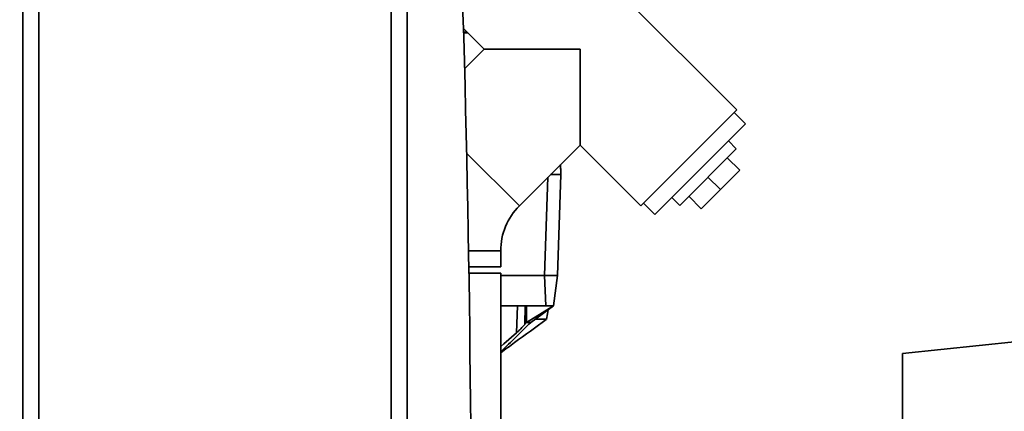
# Paper-space layout 'Blatt1' of a CAD drawing. Units: millimetres. Extents: x 0 to 6300, y 0 to 4455.
# Drawn here: x 2633 to 2941, y 3117 to 3239 of the extents above; entities that cross this region are included whole.
import ezdxf

# ---------------------------------------------------------------- set-up
doc = ezdxf.new("R2010")
doc.units = ezdxf.units.MM
doc.layers.add('1', color=7, linetype='Continuous')
doc.styles.add('SLDTEXTSTYLE1', font='TXT', dxfattribs={"width": 0.605})
doc.dimstyles.new('SLDDIMSTYLE1', dxfattribs={"dimtxt": 52.5, "dimasz": 37.5, "dimexe": 0, "dimexo": 0.0625, "dimgap": 13.125, "dimtad": 1, "dimdec": 1, "dimrnd": 1e-09, "dimzin": 12, "dimdsep": 46, "dimtxsty": 'SLDTEXTSTYLE1', "dimsah": 1, "dimcen": 0.09, "dimadec": 0, "dimazin": 3, "dimtfac": 1, "dimtdec": 1, "dimtofl": 0, "dimtmove": 0, "dimatfit": 3, "dimfxl": 1, "dimfrac": 2, "dimtolj": 1, "dimtzin": 12, "dimarcsym": 0})
doc.dimstyles.new('SLDDIMSTYLE4', dxfattribs={"dimtxt": 52.5, "dimasz": 37.5, "dimexe": 0, "dimexo": 0.0625, "dimgap": 13.125, "dimtad": 1, "dimdec": 0, "dimrnd": 1e-09, "dimzin": 12, "dimdsep": 46, "dimtxsty": 'SLDTEXTSTYLE1', "dimsah": 1, "dimcen": 0.09, "dimadec": 0, "dimazin": 3, "dimtfac": 1, "dimtofl": 0, "dimtmove": 0, "dimatfit": 3, "dimfxl": 1, "dimfrac": 2, "dimtolj": 1, "dimtzin": 12, "dimarcsym": 0})

# ---------------------------------------------------------------- blocks, each defined once
blk = doc.blocks.new('_D_3')
at = {"layer": '1', "ltscale": 15}
for p, q in [((3191.28, 3582.24), (2359.26, 3582.24)), ((2374.26, 3582.24), (2374.26, 1771.86)), ((2957.2, 1771.86), (2359.26, 1771.86))]:
    blk.add_line(p, q, dxfattribs=at)
for points in [[(2374.26, 3582.24), (2368.26, 3544.74), (2380.26, 3544.74)], [(2374.26, 1771.86), (2380.26, 1809.36), (2368.26, 1809.36)]]:
    blk.add_solid(points, dxfattribs=at)
at = {"layer": '1', "ltscale": 15, "insert": (2306.58, 2596.84), "char_height": 52.5, "attachment_point": 1, "rotation": 90, "style": 'SLDTEXTSTYLE1'}
blk.add_mtext('1810', dxfattribs=at)
blk = doc.blocks.new('_D_5')
at = {"layer": '1', "ltscale": 15}
for p, q in [((2580.2, 3371.86), (2457.2, 3371.86)), ((2472.2, 1771.86), (2472.2, 3371.86)), ((2957.2, 1771.86), (2457.2, 1771.86))]:
    blk.add_line(p, q, dxfattribs=at)
for points in [[(2472.2, 3371.86), (2466.2, 3334.36), (2478.2, 3334.36)], [(2472.2, 1771.86), (2478.2, 1809.36), (2466.2, 1809.36)]]:
    blk.add_solid(points, dxfattribs=at)
at = {"layer": '1', "ltscale": 15, "insert": (2404.53, 2491.65), "char_height": 52.5, "attachment_point": 1, "rotation": 90, "style": 'SLDTEXTSTYLE1'}
blk.add_mtext('1600', dxfattribs=at)

psp = doc.layouts.new('Blatt1')

# ---------------------------------------------------------------- linework, layer by layer
at = {"color": 7, "linetype": 'Continuous', "lineweight": 35, "ltscale": 15}
for p, q in [((2634.2, 3371.86), (2634.2, 2761.86)), ((2639.2, 3361.86), (2639.2, 2771.86)), ((2749.2, 2819.36), (2749.2, 3314.36)), ((2754.2, 3309.36), (2754.2, 2824.36)), ((2857.11, 3210.91), (2789.23, 3278.79)), ((2771.76, 3236.3), (2778.2, 3229.86)), ((2771.79, 3235.16), (2772.9, 3235.16)), ((2773.09, 3234.97), (2771.8, 3234.97)), ((2778.2, 3229.86), (2772.11, 3223.77)), ((2778.2, 3229.86), (2808.18, 3229.86)), ((2808.18, 3229.86), (2808.18, 3199.88)), ((2857.11, 3210.91), (2827.13, 3180.93)), ((2859.8, 3206.53), (2856.26, 3210.06)), ((2859.8, 3206.53), (2831.51, 3178.24)), ((2856.97, 3198.75), (2854.49, 3201.22)), ((2789.23, 3180.93), (2808.18, 3199.88)), ((2808.18, 3199.88), (2827.13, 3180.93)), ((2856.97, 3198.75), (2839.29, 3181.07)), ((2789.23, 3180.93), (2772.75, 3197.4)), ((2854.14, 3195.92), (2858.03, 3192.03)), ((2802.09, 3193.79), (2802.2, 3190.66)), ((2802.12, 3193.82), (2802.2, 3191.46)), ((2802.2, 3191.46), (2802.17, 3191.46)), ((2852.02, 3186.02), (2858.03, 3192.03)), ((2797.1, 3159.16), (2798.17, 3189.87)), ((2798.96, 3190.66), (2802.2, 3190.66)), ((2801.1, 3159.16), (2802.2, 3190.66)), ((2848.13, 3189.91), (2852.02, 3186.02)), ((2846.01, 3180.01), (2852.02, 3186.02)), ((2836.82, 3183.54), (2839.29, 3181.07)), ((2842.12, 3183.9), (2846.01, 3180.01)), ((2827.98, 3181.78), (2831.51, 3178.24)), ((2783.4, 3166.86), (2773.35, 3166.86)), ((2783.4, 3161.86), (2783.4, 3166.86)), ((2783.4, 3161.86), (2773.43, 3161.86)), ((2773.47, 3159.86), (2783.4, 3159.86)), ((2783.4, 3109.86), (2783.4, 3159.86)), ((2783.4, 3159.16), (2797.11, 3159.16)), ((2797.45, 3149.66), (2797.11, 3159.16)), ((2797.83, 3159.16), (2801.04, 3159.16)), ((2801.1, 3159.16), (2799.93, 3149.66)), ((2797.45, 3149.66), (2783.4, 3149.66)), ((2788.31, 3141.22), (2788.64, 3149.66)), ((2790.93, 3143.89), (2790.99, 3149.66)), ((2791.46, 3149.66), (2791.42, 3144.46)), ((2791.42, 3144.46), (2799.93, 3149.66)), ((2799.93, 3149.66), (2792.76, 3144.46)), ((2944.8, 3138.52), (2908.88, 3134.78)), ((2908.88, 3134.78), (2908.74, 2997.13))]:
    psp.add_line(p, q, dxfattribs=at)
at = {"color": 7, "linetype": 'Continuous', "lineweight": 35, "ltscale": 15, "flags": 128}
for points in [[(2792.76, 3144.46), (2792.6, 3144.46), (2792.44, 3144.46), (2792.28, 3144.46), (2792.11, 3144.46), (2791.94, 3144.46), (2791.77, 3144.46), (2791.6, 3144.46), (2791.42, 3144.46)], [(2783.4, 3137.01), (2784.38, 3137.85), (2788.31, 3141.22)]]:
    psp.add_lwpolyline(points, dxfattribs=at)
at = {"color": 7, "linetype": 'Continuous', "lineweight": 35, "ltscale": 225}
for centre, radius, start, end in [((-3108.92, 3066.86), 5883.13, 357.637622, 2.362378), ((2803.3, 3166.86), 19.9, 135, 180), ((2595.26, 3309.97), 256.65, 319.6776, 319.8452)]:
    psp.add_arc(centre, radius, start, end, dxfattribs=at)
at = {"color": 7, "linetype": 'Continuous', "lineweight": 35, "ltscale": 15}
for points, knots in [([(2797.11, 3159.16), (2797.24, 3159.16), (2797.48, 3159.15), (2797.72, 3159.16), (2797.83, 3159.16)], [0, 0, 0, 0, 0.559955, 1, 1, 1, 1]), ([(2801.04, 3159.16), (2801.06, 3159.16), (2801.09, 3159.15), (2801.1, 3159.16), (2801.1, 3159.16)], [0, 0, 0, 0, 0.559985, 1, 1, 1, 1]), ([(2799.93, 3149.66), (2799.89, 3149.66), (2799.79, 3149.66), (2799.13, 3149.66), (2798.31, 3149.66), (2797.74, 3149.66), (2797.45, 3149.66)], [0, 0, 0, 0, 0.279374, 0.558985, 0.779324, 1, 1, 1, 1]), ([(2797.7, 3145.43), (2797.83, 3146.22), (2798.01, 3147.22), (2798.19, 3148.21), (2798.22, 3148.42)], [0, 0, 0, 0, 0.791281, 1, 1, 1, 1]), ([(2783.4, 3135.02), (2784.85, 3136.08), (2789.59, 3139.54), (2794.33, 3143), (2797.62, 3145.4)], [0, 0, 0, 0, 0.3070058, 1, 1, 1, 1]), ([(2797.57, 3145.46), (2797.59, 3145.46), (2797.66, 3145.46), (2796.62, 3145.46), (2795.33, 3145.46), (2794.26, 3145.46), (2794.14, 3145.46)], [0, 0, 0, 0, 0.199966, 0.570171, 0.951116, 1, 1, 1, 1]), ([(2792.76, 3144.46), (2791.36, 3143.06), (2788.55, 3140.26), (2785.45, 3137.19), (2783.69, 3135.6), (2783.4, 3135.34)], [0, 0, 0, 0, 0.455277, 0.911496, 1, 1, 1, 1]), ([(2788.31, 3141.22), (2788.55, 3141.43), (2789.02, 3141.85), (2789.91, 3142.73), (2790.53, 3143.43), (2790.93, 3143.89)], [0, 0, 0, 0, 0.259154, 0.518212, 1, 1, 1, 1])]:
    psp.add_open_spline(points, degree=3, knots=knots, dxfattribs=at)

# ---------------------------------------------------------------- dimensions: what is measured, and where the dimension line sits
at = {"layer": '1', "ltscale": 15}
for base, p1, p2, dimstyle, picture, middle in [((2374.26, 1771.86), (3206.28, 3582.24), (2972.2, 1771.86), 'SLDDIMSTYLE4', '_D_3', (2374.26, 2677.05)), ((2472.2, 3371.86), (2972.2, 1771.86), (2595.2, 3371.86), 'SLDDIMSTYLE1', '_D_5', (2472.2, 2571.86))]:
    dim = psp.add_linear_dim(base=base, p1=p1, p2=p2, angle=90, dimstyle=dimstyle, dxfattribs=at)
    dim.commit()
    dim.dimension.update_dxf_attribs({"geometry": picture, "text_midpoint": middle, "dimtype": 160})

doc.saveas('drawing.dxf')
